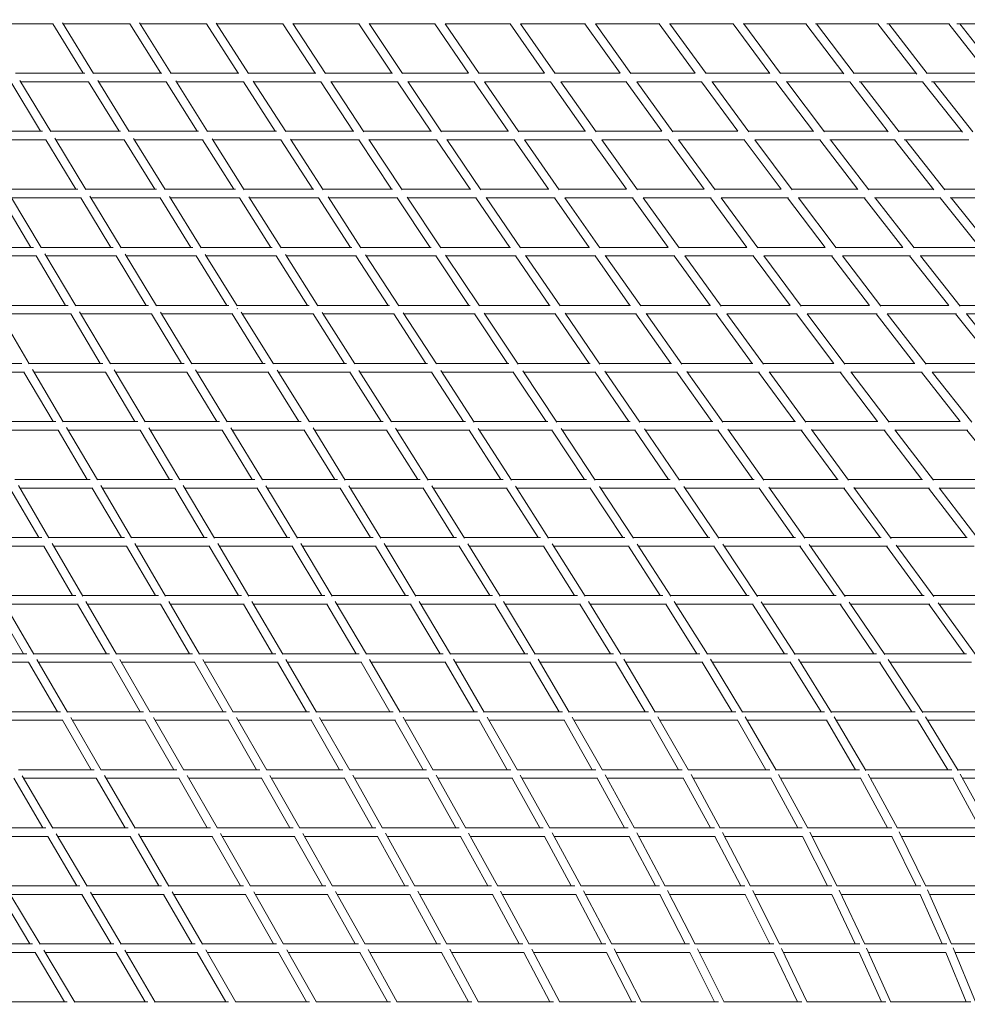
# Model space of a CAD drawing. Units: millimetres. Extents: x -5986 to 6066, y -6112 to 6466.
# Drawn here: x 262 to 2030, y -703 to 1134 of the extents above; entities that cross this region are included whole.
import ezdxf

# ---------------------------------------------------------------- set-up
doc = ezdxf.new("R2010")
doc.units = ezdxf.units.MM
doc.header["$LTSCALE"] = 20
doc.layers.add('2d', color=230, linetype='Continuous')

msp = doc.modelspace()

# ---------------------------------------------------------------- linework, layer by layer
at = {"layer": '2d', "linetype": 'Continuous', "lineweight": 0}
for p, q in [((199.4, 1126.2), (325, 1126.2)), ((381, 1033.9), (324.4, 1126.2)), ((400.1, 1033.4), (342, 1128.1)), ((343.2, 1126.2), (468.4, 1126.2)), ((525.6, 1033.9), (467.8, 1126.2)), ((544.8, 1033.3), (485.7, 1127.7)), ((486.7, 1126.2), (611.5, 1126.2)), ((669.8, 1033.9), (610.8, 1126.2)), ((689.1, 1033.3), (629.1, 1127.2)), ((629.8, 1126.2), (754, 1126.2)), ((813.5, 1033.9), (753.3, 1126.2)), ((833.1, 1033.2), (772, 1126.8)), ((772.4, 1126.2), (896.1, 1126.2)), ((956.8, 1033.9), (895.3, 1126.2)), ((976.5, 1033.2), (914.3, 1126.5)), ((914.5, 1126.2), (1037.5, 1126.2)), ((1099.5, 1033.9), (1036.7, 1126.2)), ((1119.4, 1033.2), (1056, 1126.2)), ((1056, 1126.2), (1178.2, 1126.2)), ((1241.5, 1033.9), (1177.3, 1126.2)), ((1261.5, 1033.2), (1196.8, 1126.2)), ((1196.8, 1126.2), (1317.9, 1126.2)), ((1382.6, 1033.9), (1317, 1126.2)), ((1336.5, 1126.2), (1456.6, 1126.2)), ((1402.7, 1033.1), (1336.6, 1126.2)), ((1522.7, 1033.8), (1455.7, 1126.2)), ((1474.9, 1126.2), (1594.1, 1126.2)), ((1542.9, 1033.1), (1475.5, 1126.2)), ((1661.8, 1033.5), (1593.2, 1126.2)), ((1611.8, 1126.2), (1730.1, 1126.2)), ((1681.9, 1033.2), (1613.1, 1126.2)), ((1799.6, 1032.9), (1729.2, 1126.2)), ((1746.8, 1126.2), (1864.5, 1126.2)), ((1819.4, 1033.2), (1749.2, 1126.2)), ((1935.9, 1032), (1863.6, 1126.2)), ((1880, 1126.2), (1996.8, 1126.2)), ((1955.2, 1033.2), (1883.8, 1126.2)), ((2070.4, 1031), (1996, 1126.2)), ((2011, 1126.2), (2126.9, 1126.2)), ((2088.9, 1033.3), (2016.3, 1126.2)), ((254.8, 1033.9), (383.8, 1033.9)), ((399.8, 1033.9), (527.8, 1033.9)), ((544.4, 1033.9), (671.5, 1033.9)), ((688.7, 1033.9), (814.7, 1033.9)), ((832.6, 1033.9), (957.6, 1033.9)), ((976, 1033.9), (1099.9, 1033.9)), ((1118.9, 1033.9), (1241.6, 1033.9)), ((1261, 1033.9), (1382.6, 1033.9)), ((1402.2, 1033.9), (1522.6, 1033.9)), ((1542.4, 1033.9), (1661.5, 1033.9)), ((1681.4, 1033.9), (1798.8, 1033.9)), ((1818.9, 1033.9), (1934.5, 1033.9)), ((1954.7, 1033.9), (2068.1, 1033.9)), ((301.4, 925.7), (245.8, 1017.9)), ((320.4, 925.1), (262.8, 1020.6)), ((264.4, 1017.9), (391.5, 1017.9)), ((447.7, 925.7), (390.8, 1017.9)), ((466.8, 925.1), (408.3, 1020.1)), ((409.6, 1017.9), (536.3, 1017.9)), ((593.6, 925.7), (535.6, 1017.9)), ((613, 925), (553.4, 1019.6)), ((554.5, 1017.9), (680.8, 1017.9)), ((739.3, 925.7), (680, 1017.9)), ((758.8, 925), (698.2, 1019.2)), ((699, 1017.9), (824.8, 1017.9)), ((884.6, 925.7), (824, 1017.9)), ((904.3, 924.9), (842.6, 1018.7)), ((843.1, 1017.9), (968.4, 1017.9)), ((1029.5, 925.7), (967.5, 1017.9)), ((1049.3, 924.9), (986.5, 1018.3)), ((986.8, 1017.9), (1111.4, 1017.9)), ((1173.9, 925.7), (1110.4, 1017.9)), ((1193.9, 924.8), (1129.7, 1018)), ((1129.8, 1017.9), (1253.6, 1017.9)), ((1317.5, 925.7), (1252.6, 1017.9)), ((1337.7, 924.8), (1272.2, 1017.9)), ((1272.2, 1017.9), (1395, 1017.9)), ((1460.4, 925.7), (1394, 1017.9)), ((1413.6, 1017.9), (1535.3, 1017.9)), ((1480.7, 924.8), (1413.7, 1017.9)), ((1602.3, 925.6), (1534.3, 1017.9)), ((1553.6, 1017.9), (1674.4, 1017.9)), ((1622.7, 924.8), (1554.1, 1017.9)), ((1743.2, 925.3), (1673.3, 1017.9)), ((1692.1, 1017.9), (1812, 1017.9)), ((1763.6, 924.8), (1693.4, 1017.9)), ((1882.8, 924.7), (1811, 1017.9)), ((1828.7, 1017.9), (1947.9, 1017.9)), ((1902.9, 924.8), (1831.2, 1017.9)), ((2021, 923.8), (1946.9, 1017.9)), ((1963.3, 1017.9), (2081.7, 1017.9)), ((2040.5, 924.9), (1967.2, 1017.9)), ((173.5, 925.7), (304.9, 925.7)), ((320.1, 925.7), (450.7, 925.7)), ((466.5, 925.7), (596.1, 925.7)), ((612.6, 925.7), (741.3, 925.7)), ((758.3, 925.7), (886, 925.7)), ((903.8, 925.7), (1030.4, 925.7)), ((1048.8, 925.7), (1174.3, 925.7)), ((1193.3, 925.7), (1317.7, 925.7)), ((1337.1, 925.7), (1460.4, 925.7)), ((1480.1, 925.7), (1602.2, 925.7)), ((1622.1, 925.7), (1742.9, 925.7)), ((1762.9, 925.7), (1882.1, 925.7)), ((1902.3, 925.7), (2019.5, 925.7)), ((183, 909.7), (311.7, 909.7)), ((366.9, 817.4), (311.1, 909.7)), ((386, 816.8), (328, 912.5)), ((329.8, 909.7), (458.2, 909.7)), ((514.6, 817.4), (457.5, 909.7)), ((533.8, 816.8), (474.8, 912.1)), ((476.3, 909.7), (604.5, 909.7)), ((662, 817.4), (603.7, 909.7)), ((681.4, 816.7), (621.4, 911.6)), ((622.7, 909.7), (750.5, 909.7)), ((809.3, 817.4), (749.6, 909.7)), ((828.8, 816.6), (767.7, 911.1)), ((768.7, 909.7), (896.1, 909.7)), ((956.2, 817.4), (895.2, 909.7)), ((975.9, 816.6), (913.7, 910.6)), ((914.4, 909.7), (1041.3, 909.7)), ((1102.8, 817.4), (1040.3, 909.7)), ((1122.7, 816.5), (1059.2, 910.2)), ((1059.6, 909.7), (1186, 909.7)), ((1248.9, 817.4), (1184.9, 909.7)), ((1269, 816.5), (1204.2, 909.9)), ((1204.4, 909.7), (1329.9, 909.7)), ((1394.4, 817.4), (1328.8, 909.7)), ((1414.7, 816.4), (1348.4, 909.7)), ((1348.5, 909.7), (1473.1, 909.7)), ((1539.2, 817.4), (1471.9, 909.7)), ((1559.7, 816.4), (1491.7, 909.7)), ((1491.7, 909.7), (1615.2, 909.7)), ((1683.1, 817.4), (1614.1, 909.7)), ((1633.6, 909.7), (1756.2, 909.7)), ((1703.8, 816.4), (1634, 909.7)), ((1826, 817.1), (1755, 909.7)), ((1774, 909.7), (1895.7, 909.7)), ((1846.6, 816.4), (1775.1, 909.7)), ((1967.7, 816.5), (1894.4, 909.7)), ((1912.5, 909.7), (2033.4, 909.7)), ((1988.1, 816.4), (1914.8, 909.7)), ((237.7, 817.4), (370.7, 817.4)), ((385.6, 817.4), (517.8, 817.4)), ((533.4, 817.4), (664.8, 817.4)), ((681, 817.4), (811.4, 817.4)), ((828.3, 817.4), (957.8, 817.4)), ((975.4, 817.4), (1103.9, 817.4)), ((1122.1, 817.4), (1249.5, 817.4)), ((1268.4, 817.4), (1394.7, 817.4)), ((1414.1, 817.4), (1539.2, 817.4)), ((1559, 817.4), (1683, 817.4)), ((1703, 817.4), (1825.7, 817.4)), ((1845.9, 817.4), (1967, 817.4)), ((1987.4, 817.4), (2106.7, 817.4)), ((283.5, 709.1), (228.6, 801.4)), ((302.5, 708.6), (245.1, 804.9)), ((247.2, 801.4), (377.3, 801.4)), ((432.7, 709.1), (376.6, 801.4)), ((451.8, 708.5), (393.5, 804.5)), ((395.4, 801.4), (525.3, 801.4)), ((581.7, 709.1), (524.5, 801.4)), ((601, 708.4), (541.7, 804.1)), ((543.3, 801.4), (673, 801.4)), ((730.7, 709.1), (672.2, 801.4)), ((750.1, 708.4), (689.7, 803.6)), ((691.1, 801.4), (820.5, 801.4)), ((879.5, 709.1), (819.6, 801.4)), ((899.1, 708.3), (837.6, 803.1)), ((838.7, 801.4), (967.8, 801.4)), ((1028.1, 709.1), (966.8, 801.4)), ((1047.9, 708.2), (985.2, 802.6)), ((986, 801.4), (1114.7, 801.4)), ((1176.5, 709.1), (1113.6, 801.4)), ((1196.5, 708.2), (1132.5, 802.1)), ((1133, 801.4), (1261.2, 801.4)), ((1324.5, 709.1), (1260, 801.4)), ((1344.8, 708.1), (1279.3, 801.7)), ((1279.5, 801.4), (1407.1, 801.4)), ((1472.1, 709.1), (1405.8, 801.4)), ((1492.5, 708.1), (1425.5, 801.5)), ((1425.5, 801.4), (1552.2, 801.4)), ((1619, 709.1), (1550.9, 801.4)), ((1639.7, 708.1), (1570.8, 801.4)), ((1570.8, 801.4), (1696.4, 801.4)), ((1765, 709.1), (1695, 801.4)), ((1714.9, 801.4), (1839.4, 801.4)), ((1785.9, 708.1), (1715.1, 801.4)), ((1910.1, 708.9), (1838, 801.4)), ((1857.4, 801.4), (1981, 801.4)), ((1931.1, 708), (1858.3, 801.4)), ((2054.2, 708.4), (1979.7, 801.4)), ((1998.1, 801.4), (2121, 801.4)), ((2075, 708.1), (2000.2, 801.4)), ((152.6, 709.1), (287.9, 709.1)), ((302.1, 709.1), (436.7, 709.1)), ((451.4, 709.1), (585.3, 709.1)), ((600.6, 709.1), (733.7, 709.1)), ((749.6, 709.1), (881.9, 709.1)), ((898.5, 709.1), (1030, 709.1)), ((1047.3, 709.1), (1177.8, 709.1)), ((1195.8, 709.1), (1325.3, 709.1)), ((1344, 709.1), (1472.4, 709.1)), ((1491.8, 709.1), (1619, 709.1)), ((1638.9, 709.1), (1765, 709.1)), ((1785.1, 709.1), (1910, 709.1)), ((1930.3, 709.1), (2053.6, 709.1)), ((162, 693.1), (293.7, 693.1)), ((348.1, 600.9), (293, 693.1)), ((367.1, 600.3), (309.4, 696.9)), ((311.6, 693.1), (443.2, 693.1)), ((498.6, 600.9), (442.4, 693.1)), ((517.7, 600.2), (459.1, 696.5)), ((461.1, 693.1), (592.5, 693.1)), ((649, 600.9), (591.7, 693.1)), ((668.3, 600.1), (608.7, 696.1)), ((610.5, 693.1), (741.7, 693.1)), ((799.4, 600.9), (740.8, 693.1)), ((818.9, 600.1), (758.2, 695.6)), ((759.8, 693.1), (890.9, 693.1)), ((949.8, 600.9), (889.8, 693.1)), ((969.5, 600), (907.6, 695.1)), ((908.9, 693.1), (1039.8, 693.1)), ((1100.2, 600.9), (1038.7, 693.1)), ((1120.1, 599.9), (1057, 694.6)), ((1058, 693.1), (1188.6, 693.1)), ((1250.5, 600.9), (1187.4, 693.1)), ((1270.6, 599.9), (1206.1, 694.1)), ((1206.8, 693.1), (1337, 693.1)), ((1400.6, 600.9), (1335.7, 693.1)), ((1421, 599.8), (1354.9, 693.7)), ((1355.3, 693.1), (1484.9, 693.1)), ((1550.4, 600.9), (1483.6, 693.1)), ((1571, 599.7), (1503.2, 693.3)), ((1503.3, 693.1), (1632.2, 693.1)), ((1699.6, 600.9), (1630.8, 693.1)), ((1720.4, 599.7), (1650.8, 693.1)), ((1650.8, 693.1), (1778.6, 693.1)), ((1848, 600.9), (1777.2, 693.1)), ((1797.2, 693.1), (1924, 693.1)), ((1869.1, 599.7), (1797.3, 693.1)), ((1995.6, 600.8), (1922.5, 693.1)), ((1942.2, 693.1), (2068, 693.1)), ((2016.8, 599.7), (1942.9, 693.1)), ((216, 600.9), (352.7, 600.9)), ((280, 492), (222.9, 589.2)), ((366.7, 600.9), (502.8, 600.9)), ((431.8, 492), (373.9, 588.9)), ((517.3, 600.9), (652.8, 600.9)), ((583.7, 491.9), (524.8, 588.5)), ((667.8, 600.9), (802.7, 600.9)), ((668.1, 594.8), (668.8, 595.3)), ((668.1, 594.8), (668.8, 595.3)), ((735.6, 491.8), (675.8, 588.1)), ((818.4, 600.9), (952.6, 600.9)), ((887.7, 491.7), (826.7, 587.7)), ((968.9, 600.9), (1102.5, 600.9)), ((1119.5, 600.9), (1252.2, 600.9)), ((1269.9, 600.9), (1401.7, 600.9)), ((1420.2, 600.9), (1550.9, 600.9)), ((1570.1, 600.9), (1699.7, 600.9)), ((1719.5, 600.9), (1848, 600.9)), ((1868.2, 600.9), (1995.5, 600.9)), ((2015.9, 600.9), (2141.8, 600.9)), ((225.4, 584.9), (358.4, 584.9)), ((412.8, 492.6), (357.6, 584.9)), ((376.3, 584.9), (509.1, 584.9)), ((564.5, 492.6), (508.3, 584.9)), ((527, 584.9), (659.8, 584.9)), ((716.3, 492.6), (658.9, 584.9)), ((677.8, 584.9), (810.6, 584.9)), ((868.2, 492.6), (809.6, 584.9)), ((828.5, 584.9), (961.3, 584.9)), ((1020.2, 492.6), (960.2, 584.9)), ((1039.9, 491.7), (977.8, 587.2)), ((979.3, 584.9), (1112.1, 584.9)), ((1172.5, 492.6), (1110.9, 584.9)), ((1192.4, 491.6), (1128.9, 586.7)), ((1130.1, 584.9), (1262.8, 584.9)), ((1324.8, 492.6), (1261.5, 584.9)), ((1345, 491.5), (1280, 586.2)), ((1280.9, 584.9), (1413.3, 584.9)), ((1477.1, 492.6), (1411.9, 584.9)), ((1497.5, 491.5), (1431, 585.6)), ((1431.5, 584.9), (1563.4, 584.9)), ((1629.2, 492.6), (1562, 584.9)), ((1650, 491.4), (1581.6, 585.2)), ((1581.8, 584.9), (1713.1, 584.9)), ((1781, 492.6), (1711.5, 584.9)), ((1802, 491.4), (1731.5, 584.9)), ((1731.6, 584.9), (1861.9, 584.9)), ((1932, 492.6), (1860.3, 584.9)), ((1953.3, 491.3), (1880.6, 584.9)), ((1880.6, 584.9), (2009.8, 584.9)), ((2082.2, 492.6), (2008.2, 584.9)), ((2028.2, 584.9), (2156.5, 584.9)), ((2103.7, 491.3), (2028.7, 584.9)), ((127.6, 492.6), (266.3, 492.6)), ((279.6, 492.6), (417.6, 492.6)), ((343.7, 383.7), (286.4, 481.1)), ((431.4, 492.6), (569, 492.6)), ((496.6, 383.7), (438.5, 480.8)), ((583.2, 492.6), (720.4, 492.6)), ((649.6, 383.6), (590.6, 480.5)), ((735.1, 492.6), (871.8, 492.6)), ((802.8, 383.5), (742.8, 480.2)), ((887.1, 492.6), (1023.4, 492.6)), ((956.3, 383.5), (895.3, 479.8)), ((1039.3, 492.6), (1175.1, 492.6)), ((1110.2, 383.4), (1047.9, 479.4)), ((1191.7, 492.6), (1326.8, 492.6)), ((1264.5, 383.3), (1200.9, 478.9)), ((1344.2, 492.6), (1478.5, 492.6)), ((1419.3, 383.2), (1354, 478.3)), ((1496.7, 492.6), (1630, 492.6)), ((1574.3, 383.1), (1507.3, 477.7)), ((1649, 492.6), (1781.3, 492.6)), ((1801, 492.6), (1932.1, 492.6)), ((1952.3, 492.6), (2082.1, 492.6)), ((136.9, 476.6), (271.2, 476.6)), ((324.7, 384.4), (270.4, 476.6)), ((289, 476.6), (423.1, 476.6)), ((477.5, 384.4), (422.3, 476.6)), ((441, 476.6), (575.1, 476.6)), ((630.3, 384.4), (574.2, 476.6)), ((593, 476.6), (727.1, 476.6)), ((783.4, 384.4), (726.2, 476.6)), ((745, 476.6), (879.4, 476.6)), ((936.8, 384.4), (878.3, 476.6)), ((897.3, 476.6), (1031.8, 476.6)), ((1090.5, 384.4), (1030.6, 476.6)), ((1049.7, 476.6), (1184.4, 476.6)), ((1244.6, 384.4), (1183.1, 476.6)), ((1202.4, 476.6), (1337.1, 476.6)), ((1399, 384.4), (1335.8, 476.6)), ((1355.2, 476.6), (1489.9, 476.6)), ((1553.8, 384.4), (1488.4, 476.6)), ((1508, 476.6), (1642.5, 476.6)), ((1708.5, 384.4), (1640.9, 476.6)), ((1729.3, 383.1), (1660.4, 477.2)), ((1660.8, 476.6), (1794.7, 476.6)), ((1863, 384.4), (1793, 476.6)), ((1884.2, 383), (1813, 476.8)), ((1813.1, 476.6), (1946.2, 476.6)), ((2017, 384.4), (1944.5, 476.6)), ((2038.4, 383), (1964.8, 476.6)), ((1964.8, 476.6), (2096.7, 476.6)), ((190.4, 384.4), (330.1, 384.4)), ((199.7, 368.4), (334.9, 368.4)), ((388.5, 276.1), (334.2, 368.4)), ((343.3, 384.4), (482.6, 384.4)), ((407.5, 275.4), (350, 373)), ((352.7, 368.4), (487.9, 368.4)), ((542.1, 276.1), (487.1, 368.4)), ((496.1, 384.4), (635.1, 384.4)), ((561.2, 275.4), (503.1, 372.8)), ((505.7, 368.4), (641, 368.4)), ((696, 276.1), (640.1, 368.4)), ((649.1, 384.4), (787.8, 384.4)), ((715.2, 275.3), (656.3, 372.5)), ((658.8, 368.4), (794.3, 368.4)), ((850.2, 276.1), (793.3, 368.4)), ((802.2, 384.4), (940.8, 384.4)), ((869.6, 275.2), (809.7, 372.3)), ((812.1, 368.4), (947.9, 368.4)), ((1005, 276.1), (946.9, 368.4)), ((955.7, 384.4), (1094, 384.4)), ((1024.5, 275.2), (963.5, 372)), ((965.8, 368.4), (1102, 368.4)), ((1160.3, 276.1), (1100.8, 368.4)), ((1109.5, 384.4), (1247.6, 384.4)), ((1180, 275.1), (1117.8, 371.6)), ((1119.9, 368.4), (1256.5, 368.4)), ((1316.3, 276.1), (1255.2, 368.4)), ((1263.8, 384.4), (1401.5, 384.4)), ((1336.3, 275), (1272.6, 371.1)), ((1274.4, 368.4), (1411.4, 368.4)), ((1473.1, 276.1), (1410, 368.4)), ((1418.4, 384.4), (1555.6, 384.4)), ((1493.3, 274.9), (1427.9, 370.5)), ((1429.4, 368.4), (1566.6, 368.4)), ((1630.4, 276.1), (1565.1, 368.4)), ((1573.4, 384.4), (1709.7, 384.4)), ((1650.9, 274.8), (1583.6, 369.9)), ((1584.7, 368.4), (1721.9, 368.4)), ((1788, 276.1), (1720.2, 368.4)), ((1728.4, 384.4), (1863.6, 384.4)), ((1808.9, 274.7), (1739.5, 369.2)), ((1740.1, 368.4), (1876.9, 368.4)), ((1945.7, 276.1), (1875.2, 368.4)), ((1883.1, 384.4), (2017.1, 384.4)), ((1966.9, 274.7), (1895.1, 368.7)), ((1895.3, 368.4), (2031.4, 368.4)), ((2102.9, 276.1), (2029.6, 368.4)), ((253.4, 276.1), (394, 276.1)), ((407.1, 276.1), (547.4, 276.1)), ((560.8, 276.1), (701, 276.1)), ((714.7, 276.1), (855, 276.1)), ((869, 276.1), (1009.4, 276.1)), ((1023.9, 276.1), (1164.4, 276.1)), ((1179.4, 276.1), (1319.9, 276.1)), ((1335.5, 276.1), (1476.1, 276.1)), ((1492.4, 276.1), (1632.7, 276.1)), ((1650, 276.1), (1789.6, 276.1)), ((1807.9, 276.1), (1946.5, 276.1)), ((1965.8, 276.1), (2103.2, 276.1)), ((298, 167.9), (244.2, 260.1)), ((316.9, 167.2), (259.9, 265)), ((262.7, 260.1), (398.7, 260.1)), ((452.2, 167.9), (397.9, 260.1)), ((471.2, 167.2), (413.7, 264.9)), ((416.5, 260.1), (552.5, 260.1)), ((606.6, 167.9), (551.7, 260.1)), ((625.7, 167.1), (567.6, 264.8)), ((570.3, 260.1), (706.6, 260.1)), ((761.3, 167.9), (705.7, 260.1)), ((780.5, 167.1), (721.7, 264.6)), ((724.4, 260.1), (861.1, 260.1)), ((916.6, 167.9), (860.1, 260.1)), ((935.9, 167), (876.2, 264.4)), ((878.9, 260.1), (1016.1, 260.1)), ((1072.6, 167.9), (1015, 260.1)), ((1092, 166.9), (1031.4, 264.2)), ((1033.9, 260.1), (1171.8, 260.1)), ((1229.5, 167.9), (1170.6, 260.1)), ((1249.2, 166.8), (1187.2, 263.9)), ((1189.6, 260.1), (1328.2, 260.1)), ((1387.4, 167.9), (1326.9, 260.1)), ((1407.3, 166.7), (1343.9, 263.4)), ((1346.1, 260.1), (1485.4, 260.1)), ((1546.5, 167.9), (1484, 260.1)), ((1566.7, 166.6), (1501.4, 262.9)), ((1503.3, 260.1), (1643.3, 260.1)), ((1706.6, 167.9), (1641.7, 260.1)), ((1727.1, 166.5), (1659.8, 262.2)), ((1661.2, 260.1), (1801.5, 260.1)), ((1867.5, 167.9), (1799.8, 260.1)), ((1888.5, 166.4), (1818.7, 261.4)), ((1819.6, 260.1), (1959.8, 260.1)), ((2028.8, 167.9), (1957.9, 260.1)), ((2050.2, 166.3), (1977.7, 260.7)), ((1978.1, 260.1), (2117.5, 260.1)), ((162.2, 167.9), (303.8, 167.9)), ((316.5, 167.9), (457.8, 167.9)), ((470.8, 167.9), (612, 167.9)), ((625.2, 167.9), (766.6, 167.9)), ((780, 167.9), (921.7, 167.9)), ((935.3, 167.9), (1077.4, 167.9)), ((1091.4, 167.9), (1234.1, 167.9)), ((1248.5, 167.9), (1391.6, 167.9)), ((1406.6, 167.9), (1550.1, 167.9)), ((1565.8, 167.9), (1709.6, 167.9)), ((1726.2, 167.9), (1869.7, 167.9)), ((1887.4, 167.9), (2030.1, 167.9)), ((171.5, 151.9), (308.1, 151.9)), ((361.2, 59.6), (307.3, 151.9)), ((380.1, 58.9), (322.9, 156.9)), ((325.9, 151.9), (462.4, 151.9)), ((515.8, 59.6), (461.6, 151.9)), ((534.7, 58.9), (477.3, 156.8)), ((480.2, 151.9), (616.9, 151.9)), ((670.7, 59.6), (616.1, 151.9)), ((689.7, 58.9), (631.8, 156.7)), ((634.7, 151.9), (771.8, 151.9)), ((826, 59.6), (770.9, 151.9)), ((845.2, 58.8), (786.7, 156.7)), ((789.6, 151.9), (927.3, 151.9)), ((982.2, 59.6), (926.3, 151.9)), ((1001.4, 58.7), (942.2, 156.6)), ((945, 151.9), (1083.6, 151.9)), ((1139.3, 59.6), (1082.5, 151.9)), ((1158.7, 58.6), (1098.5, 156.4)), ((1101.3, 151.9), (1240.8, 151.9)), ((1297.6, 59.6), (1239.7, 151.9)), ((1317.2, 58.5), (1255.8, 156.2)), ((1258.5, 151.9), (1399.2, 151.9)), ((1457.4, 59.6), (1397.9, 151.9)), ((1477.2, 58.4), (1414.3, 155.9)), ((1416.9, 151.9), (1558.8, 151.9)), ((1618.8, 59.6), (1557.3, 151.9)), ((1639, 58.3), (1574.2, 155.4)), ((1576.5, 151.9), (1719.5, 151.9)), ((1782, 59.6), (1717.8, 151.9)), ((1802.5, 58.2), (1735.3, 154.7)), ((1737.3, 151.9), (1881.1, 151.9)), ((1946.7, 59.6), (1879.3, 151.9)), ((1967.7, 58), (1897.7, 153.8)), ((1899.1, 151.9), (2043.1, 151.9)), ((225.1, 59.6), (367, 59.6)), ((379.7, 59.6), (521.5, 59.6)), ((534.3, 59.6), (676.3, 59.6)), ((689.2, 59.6), (831.6, 59.6)), ((844.7, 59.6), (987.6, 59.6)), ((1000.9, 59.6), (1144.6, 59.6)), ((1158.1, 59.6), (1302.8, 59.6)), ((1316.5, 59.6), (1462.3, 59.6)), ((1476.4, 59.6), (1623.3, 59.6)), ((1638.1, 59.6), (1785.8, 59.6)), ((1801.5, 59.6), (1949.7, 59.6)), ((1966.5, 59.6), (2114.3, 59.6)), ((269.6, -48.6), (215.9, 43.6)), ((288.5, -49.3), (231.5, 48.7)), ((234.4, 43.6), (371.3, 43.6)), ((424.3, -48.6), (370.5, 43.6)), ((443.2, -49.3), (386.1, 48.7)), ((389, 43.6), (526, 43.6)), ((579.1, -48.6), (525.1, 43.6)), ((598, -49.3), (540.7, 48.7)), ((543.7, 43.6), (680.9, 43.6)), ((734.2, -48.6), (680.1, 43.6)), ((753.2, -49.4), (695.7, 48.7)), ((698.7, 43.6), (836.5, 43.6)), ((890, -48.6), (835.6, 43.6)), ((909.1, -49.4), (851.1, 48.7)), ((854.2, 43.6), (992.8, 43.6)), ((1046.8, -48.6), (991.8, 43.6)), ((1065.9, -49.5), (1007.4, 48.7)), ((1010.4, 43.6), (1150.1, 43.6)), ((1204.7, -48.6), (1149.1, 43.6)), ((1224, -49.6), (1164.7, 48.7)), ((1167.8, 43.6), (1308.7, 43.6)), ((1364.3, -48.6), (1307.6, 43.6)), ((1383.7, -49.7), (1323.3, 48.6)), ((1326.4, 43.6), (1469, 43.6)), ((1525.7, -48.6), (1467.7, 43.6)), ((1545.4, -49.8), (1483.5, 48.4)), ((1486.6, 43.6), (1630.9, 43.6)), ((1689.5, -48.6), (1629.5, 43.6)), ((1709.4, -50), (1645.6, 48.1)), ((1648.5, 43.6), (1794.8, 43.6)), ((1855.8, -48.6), (1793.1, 43.6)), ((1876.2, -50.1), (1809.8, 47.4)), ((1812.4, 43.6), (1960.2, 43.6)), ((2024.9, -48.6), (1958.4, 43.6)), ((2045.8, -50.3), (1976, 46.4)), ((1978.1, 43.6), (2126.8, 43.6)), ((133.4, -48.6), (275.5, -48.6)), ((288.1, -48.6), (430.1, -48.6)), ((442.8, -48.6), (584.9, -48.6)), ((597.6, -48.6), (740.1, -48.6)), ((752.8, -48.6), (895.9, -48.6)), ((908.6, -48.6), (1052.6, -48.6)), ((1065.4, -48.6), (1210.6, -48.6)), ((1223.4, -48.6), (1370.1, -48.6)), ((1383, -48.6), (1531.4, -48.6)), ((1544.6, -48.6), (1694.9, -48.6)), ((1708.6, -48.6), (1860.7, -48.6)), ((1875.2, -48.6), (2028.9, -48.6)), ((142.8, -64.6), (279.7, -64.6)), ((332.7, -156.9), (278.9, -64.6)), ((351.7, -157.6), (294.5, -59.6)), ((297.5, -64.6), (434.4, -64.6)), ((487.2, -156.9), (433.6, -64.6)), ((506.1, -157.6), (449.1, -59.5)), ((452.1, -64.6), (589.2, -64.6)), ((642, -156.9), (588.4, -64.6)), ((660.9, -157.6), (603.9, -59.4)), ((606.9, -64.6), (744.4, -64.6)), ((797.2, -156.9), (743.6, -64.6)), ((816.1, -157.6), (759, -59.3)), ((762.1, -64.6), (900.3, -64.6)), ((953.1, -156.9), (899.5, -64.6)), ((972.1, -157.6), (914.8, -59.2)), ((918, -64.6), (1057.2, -64.6)), ((1110.2, -156.9), (1056.3, -64.6)), ((1129.2, -157.7), (1071.6, -59.1)), ((1074.8, -64.6), (1215.3, -64.6)), ((1268.6, -156.9), (1214.3, -64.6)), ((1287.7, -157.8), (1229.6, -59)), ((1232.9, -64.6), (1375.1, -64.6)), ((1429, -156.9), (1374, -64.6)), ((1448.2, -157.9), (1389.3, -59)), ((1392.6, -64.6), (1536.9, -64.6)), ((1591.7, -156.9), (1535.7, -64.6)), ((1611.1, -158), (1551, -59)), ((1554.4, -64.6), (1701.2, -64.6)), ((1757.5, -156.9), (1699.8, -64.6)), ((1777.2, -158.2), (1715.2, -59.1)), ((1718.7, -64.6), (1868.3, -64.6)), ((1927, -156.9), (1866.6, -64.6)), ((1947.1, -158.4), (1882.4, -59.5)), ((1885.8, -64.6), (2038.3, -64.6)), ((196.8, -156.9), (338.6, -156.9)), ((351.3, -156.9), (493.1, -156.9)), ((505.7, -156.9), (647.9, -156.9)), ((660.5, -156.9), (803.2, -156.9)), ((815.7, -156.9), (959.2, -156.9)), ((971.6, -156.9), (1116.4, -156.9)), ((1128.7, -156.9), (1275, -156.9)), ((1287.2, -156.9), (1435.4, -156.9)), ((1447.6, -156.9), (1598.2, -156.9)), ((1610.5, -156.9), (1763.9, -156.9)), ((1776.4, -156.9), (1933.1, -156.9)), ((1946.1, -156.9), (2106.3, -156.9)), ((206.2, -172.9), (342.9, -172.9)), ((395.8, -265.1), (342.1, -172.9)), ((414.7, -265.8), (357.6, -167.8)), ((360.6, -172.9), (497.3, -172.9)), ((549.9, -265.1), (496.5, -172.9)), ((568.8, -265.8), (512, -167.7)), ((515, -172.9), (652, -172.9)), ((704.4, -265.1), (651.2, -172.9)), ((723.2, -265.8), (666.6, -167.6)), ((669.7, -172.9), (807.2, -172.9)), ((859.3, -265.1), (806.4, -172.9)), ((878.2, -265.8), (821.7, -167.4)), ((824.9, -172.9), (963.2, -172.9)), ((1015.1, -265.1), (962.4, -172.9)), ((1034, -265.8), (977.6, -167.2)), ((980.8, -172.9), (1120.3, -172.9)), ((1172.1, -265.1), (1119.5, -172.9)), ((1191, -265.9), (1134.5, -167)), ((1137.9, -172.9), (1278.8, -172.9)), ((1330.7, -265.1), (1278, -172.9)), ((1349.6, -265.9), (1292.9, -166.8)), ((1296.4, -172.9), (1439.4, -172.9)), ((1491.3, -265.1), (1438.4, -172.9)), ((1510.3, -266), (1453.2, -166.5)), ((1456.9, -172.9), (1602.4, -172.9)), ((1654.7, -265.1), (1601.3, -172.9)), ((1673.8, -266.1), (1616, -166.4)), ((1619.8, -172.9), (1768.6, -172.9)), ((1821.8, -265.1), (1767.4, -172.9)), ((1841.1, -266.3), (1782, -166.2)), ((1786, -172.9), (1938.8, -172.9)), ((1993.8, -265.1), (1937.3, -172.9)), ((2013.4, -266.6), (1952.1, -166.3)), ((1956.1, -172.9), (2113.8, -172.9)), ((260.4, -265.1), (401.6, -265.1)), ((414.4, -265.1), (555.8, -265.1)), ((568.4, -265.1), (710.4, -265.1)), ((722.8, -265.1), (865.5, -265.1)), ((877.8, -265.1), (1021.5, -265.1)), ((1033.6, -265.1), (1178.7, -265.1)), ((1094.7, -374), (1039.3, -275.2)), ((1190.6, -265.1), (1337.5, -265.1)), ((1251.2, -374), (1196, -274.9)), ((1349.1, -265.1), (1498.3, -265.1)), ((1409.3, -374.1), (1354.4, -274.6)), ((1509.8, -265.1), (1662, -265.1)), ((1569.5, -374.1), (1514.8, -274.2)), ((1673.2, -265.1), (1829.2, -265.1)), ((1732.7, -374.2), (1678.1, -273.9)), ((1840.4, -265.1), (2001.3, -265.1)), ((1899.8, -374.3), (1845.1, -273.5)), ((2012.6, -265.1), (2179.7, -265.1)), ((2072.7, -374.5), (2017.2, -273.2)), ((305.5, -373.4), (251.2, -281.1)), ((324.5, -374.1), (267, -276.3)), ((269.8, -281.1), (405.9, -281.1)), ((458.9, -373.4), (405.2, -281.1)), ((477.7, -374), (420.8, -276.1)), ((423.7, -281.1), (559.9, -281.1)), ((612.4, -373.4), (559.2, -281.1)), ((631.2, -374), (574.7, -275.9)), ((577.7, -281.1), (714.3, -281.1)), ((766.2, -373.4), (713.6, -281.1)), ((785, -374), (728.9, -275.7)), ((732, -281.1), (869.2, -281.1)), ((920.7, -373.4), (868.5, -281.1)), ((939.4, -374), (883.7, -275.5)), ((886.9, -281.1), (1024.9, -281.1)), ((1076, -373.4), (1024.3, -281.1)), ((1042.6, -281.1), (1181.9, -281.1)), ((1232.5, -373.4), (1181.2, -281.1)), ((1199.5, -281.1), (1340.5, -281.1)), ((1390.6, -373.4), (1339.7, -281.1)), ((1358, -281.1), (1501.1, -281.1)), ((1550.9, -373.4), (1500.4, -281.1)), ((1518.6, -281.1), (1664.6, -281.1)), ((1714, -373.4), (1663.8, -281.1)), ((1682, -281.1), (1831.9, -281.1)), ((1881.1, -373.4), (1831, -281.1)), ((1849.2, -281.1), (2004.4, -281.1)), ((2053.8, -373.4), (2003.3, -281.1)), ((2021.6, -281.1), (2184.1, -281.1)), ((170.7, -373.4), (310.9, -373.4)), ((324.1, -373.4), (464.5, -373.4)), ((388.2, -482.3), (330.7, -384.7)), ((477.4, -373.4), (618.2, -373.4)), ((540.6, -482.3), (483.8, -384.4)), ((630.8, -373.4), (772.3, -373.4)), ((693.2, -482.2), (637, -384.2)), ((784.6, -373.4), (927, -373.4)), ((846.2, -482.2), (790.6, -383.9)), ((939.1, -373.4), (1082.5, -373.4)), ((999.8, -482.2), (944.8, -383.6)), ((1094.3, -373.4), (1239.3, -373.4)), ((1154.2, -482.2), (1099.8, -383.3)), ((1250.8, -373.4), (1397.8, -373.4)), ((1309.8, -482.2), (1256, -382.9)), ((1408.9, -373.4), (1558.4, -373.4)), ((1466.8, -482.2), (1413.8, -382.5)), ((1569.1, -373.4), (1721.9, -373.4)), ((1625.9, -482.2), (1573.8, -382.1)), ((1732.2, -373.4), (1889.4, -373.4)), ((1787.6, -482.2), (1736.6, -381.6)), ((1899.3, -373.4), (2062.5, -373.4)), ((1952.9, -482.2), (1903.3, -381.1)), ((180.3, -389.4), (315.7, -389.4)), ((369.2, -481.6), (314.9, -389.4)), ((333.5, -389.4), (468.9, -389.4)), ((521.7, -481.6), (468.2, -389.4)), ((486.7, -389.4), (622.3, -389.4)), ((674.4, -481.6), (621.6, -389.4)), ((640, -389.4), (776, -389.4)), ((827.5, -481.6), (775.3, -389.4)), ((793.7, -389.4), (930.3, -389.4)), ((981.2, -481.6), (929.7, -389.4)), ((948, -389.4), (1085.5, -389.4)), ((1135.7, -481.6), (1084.9, -389.4)), ((1103.2, -389.4), (1241.9, -389.4)), ((1291.3, -481.6), (1241.3, -389.4)), ((1259.5, -389.4), (1399.9, -389.4)), ((1448.4, -481.6), (1399.4, -389.4)), ((1417.5, -389.4), (1560.1, -389.4)), ((1607.6, -481.6), (1559.5, -389.4)), ((1577.6, -389.4), (1723.1, -389.4)), ((1769.4, -481.6), (1722.6, -389.4)), ((1740.5, -389.4), (1890.1, -389.4)), ((1934.8, -481.6), (1889.6, -389.4)), ((1907.4, -389.4), (2062.8, -389.4)), ((235.4, -481.6), (374.5, -481.6)), ((300.5, -590.6), (242.4, -493.4)), ((387.8, -481.6), (527.2, -481.6)), ((451.8, -590.5), (394.5, -493.1)), ((540.2, -481.6), (680.2, -481.6)), ((603.2, -590.5), (546.7, -492.8)), ((692.8, -481.6), (833.5, -481.6)), ((754.8, -590.4), (699, -492.5)), ((845.9, -481.6), (987.5, -481.6)), ((906.8, -590.4), (851.8, -492.1)), ((999.5, -481.6), (1142.3, -481.6)), ((1059.3, -590.4), (1005.1, -491.8)), ((1153.9, -481.6), (1298.3, -481.6)), ((1212.6, -590.3), (1159.2, -491.4)), ((1309.5, -481.6), (1455.8, -481.6)), ((1366.9, -590.3), (1314.5, -491)), ((1466.5, -481.6), (1615.4, -481.6)), ((1522.4, -590.3), (1471.2, -490.6)), ((1625.6, -481.6), (1777.6, -481.6)), ((1679.6, -590.2), (1629.9, -490.1)), ((1787.3, -481.6), (1943.5, -481.6)), ((1838.9, -590.2), (1791.2, -489.6)), ((1952.6, -481.6), (2114.6, -481.6)), ((2000.9, -590.1), (1956.2, -489.2)), ((281.5, -589.9), (226.3, -497.6)), ((244.9, -497.6), (379.4, -497.6)), ((432.9, -589.9), (378.6, -497.6)), ((397.2, -497.6), (531.7, -497.6)), ((584.4, -589.9), (531, -497.6)), ((549.5, -497.6), (684.2, -497.6)), ((736.1, -589.9), (683.6, -497.6)), ((702, -497.6), (837.1, -497.6)), ((888.2, -589.9), (836.5, -497.6)), ((854.8, -497.6), (990.6, -497.6)), ((1040.8, -589.9), (990, -497.6)), ((1008.3, -497.6), (1144.9, -497.6)), ((1194.2, -589.9), (1144.4, -497.6)), ((1162.6, -497.6), (1300.3, -497.6)), ((1348.6, -589.9), (1299.9, -497.6)), ((1318, -497.6), (1457.3, -497.6)), ((1504.2, -589.9), (1456.9, -497.6)), ((1474.8, -497.6), (1616.2, -497.6)), ((1661.6, -589.9), (1615.8, -497.6)), ((1633.6, -497.6), (1777.6, -497.6)), ((1821.1, -589.9), (1777.3, -497.6)), ((1795, -497.6), (1942.7, -497.6)), ((1983.3, -589.9), (1942.4, -497.6)), ((1959.9, -497.6), (2112.7, -497.6)), ((148.8, -589.9), (286.2, -589.9)), ((158.5, -605.9), (291.8, -605.9)), ((346.2, -698.1), (291, -605.9)), ((300.1, -589.9), (437.9, -589.9)), ((365.3, -698.8), (307.3, -601.8)), ((309.7, -605.9), (443, -605.9)), ((496.5, -698.1), (442.3, -605.9)), ((451.4, -589.9), (589.8, -589.9)), ((515.4, -698.7), (458.3, -601.5)), ((460.8, -605.9), (594.3, -605.9)), ((646.8, -698.1), (593.6, -605.9)), ((602.9, -589.9), (741.8, -589.9)), ((665.6, -698.7), (609.4, -601.1)), ((612.1, -605.9), (745.8, -605.9)), ((797.4, -698.1), (745.2, -605.9)), ((754.5, -589.9), (894.2, -589.9)), ((816, -698.6), (760.7, -600.8)), ((763.6, -605.9), (897.6, -605.9)), ((948.3, -698.1), (897.1, -605.9)), ((906.5, -589.9), (1047.2, -589.9)), ((966.8, -698.6), (912.4, -600.4)), ((915.4, -605.9), (1050, -605.9)), ((1099.7, -698.1), (1049.6, -605.9)), ((1059.1, -589.9), (1200.9, -589.9)), ((1118.1, -698.5), (1064.6, -600)), ((1067.8, -605.9), (1203.2, -605.9)), ((1251.7, -698.1), (1202.8, -605.9)), ((1212.4, -589.9), (1355.7, -589.9)), ((1270, -698.5), (1217.6, -599.6)), ((1220.9, -605.9), (1357.3, -605.9)), ((1404.5, -698.1), (1356.9, -605.9)), ((1366.6, -589.9), (1511.8, -589.9)), ((1422.7, -698.4), (1371.5, -599.2)), ((1374.9, -605.9), (1512.7, -605.9)), ((1558.4, -698.1), (1512.4, -605.9)), ((1522.2, -589.9), (1669.5, -589.9)), ((1576.4, -698.4), (1526.7, -598.8)), ((1530.3, -605.9), (1669.6, -605.9)), ((1713.4, -698.1), (1669.4, -605.9)), ((1679.4, -589.9), (1829.5, -589.9)), ((1731.2, -698.3), (1683.5, -598.3)), ((1687.1, -605.9), (1828.7, -605.9)), ((1870, -698.1), (1828.5, -605.9)), ((1838.8, -589.9), (1992.1, -589.9)), ((1887.6, -698.3), (1842.5, -597.9)), ((1846.1, -605.9), (1990.3, -605.9)), ((2028.2, -698.1), (1990.2, -605.9)), ((2000.8, -589.9), (2158.2, -589.9)), ((2045.5, -698.2), (2004.1, -597.5)), ((2007.5, -605.9), (2155.3, -605.9)), ((214.8, -698.1), (350.7, -698.1)), ((364.9, -698.1), (501.3, -698.1)), ((515, -698.1), (652, -698.1)), ((665.3, -698.1), (803, -698.1)), ((815.8, -698.1), (954.2, -698.1)), ((966.6, -698.1), (1106, -698.1)), ((1117.9, -698.1), (1258.4, -698.1)), ((1269.8, -698.1), (1411.7, -698.1)), ((1422.5, -698.1), (1565.9, -698.1)), ((1576.2, -698.1), (1721.4, -698.1)), ((1731.2, -698.1), (1878.3, -698.1)), ((1887.5, -698.1), (2036.8, -698.1))]:
    msp.add_line(p, q, dxfattribs=at)
at = {"layer": '2d'}
msp.add_lwpolyline([(5968.5, 0, 0.413442), (-0.6, 6103.2, 0.413922), (-5968.5, 0, 0.413922), (-0.6, -6103.2, 0.413442)], format="xyb", close=True, dxfattribs=at)
at = {"layer": '2d', "linetype": 'Continuous', "lineweight": 0}
msp.add_ellipse((0.2, 0), major_axis=(0, -6084.2), ratio=0.980967, start_param=0, end_param=3.141593, dxfattribs=at)
for points, knots in [([(0.2, 6084.2), (-636.5, 6084.2), (-1273, 5979.5), (-2481.6, 5571.4), (-3053.6, 5268.1), (-4075, 4493.3), (-4524.4, 4021.9), (-5255, 2958.9), (-5536.1, 2367.4), (-5901.5, 1123.9), (-5985.8, 472.1), (-5948.8, -825.5), (-5827.5, -1471.2), (-5391.8, -2691.2), (-5077.3, -3265.2), (-4287.1, -4283.4), (-3811.4, -4727.5), (-2747.1, -5440.5), (-2158.7, -5709.4), (-928.5, -6045), (-287, -6111.6), (984.1, -6035.9), (1613.5, -5893.6), (2796.8, -5414.3), (3350.3, -5077.5), (4325.7, -4243.2), (4747.3, -3745.9), (5415.8, -2641.2), (5662.6, -2034), (5956.2, -770.8), (6002.9, -115.2), (5891.7, 1178.1), (5733.6, 1815.5), (5228.7, 3007.5), (4881.9, 3561.8), (4034.7, 4531.2), (3534.4, 4946.2), (2431.1, 5594.6), (1828.3, 5828.1), (808.7, 6042.2), (404.4, 6084.2), (0.2, 6084.2)], [0, 0, 0, 0, 0.319828, 0.319828, 0.639692, 0.639692, 0.959648, 0.959648, 1.279709, 1.279709, 1.599847, 1.599847, 1.920009, 1.920009, 2.240137, 2.240137, 2.56018, 2.56018, 2.880117, 2.880117, 3.199969, 3.199969, 3.519798, 3.519798, 3.839676, 3.839676, 4.159652, 4.159652, 4.47973, 4.47973, 4.799877, 4.799877, 5.120037, 5.120037, 5.440152, 5.440152, 5.760176, 5.760176, 6.080095, 6.080095, 6.283185, 6.283185, 6.283185, 6.283185]), ([(0.2, 5915.9), (-618.9, 5915.9), (-1237.8, 5814), (-2412.9, 5416.8), (-2968.9, 5121.5), (-3961.8, 4367.4), (-4398.4, 3908.8), (-5108.1, 2874.7), (-5381, 2299.5), (-5735.6, 1090.4), (-5817.2, 456.9), (-5780.8, -804.3), (-5662.9, -1431.8), (-5239.4, -2617.3), (-4934, -3175.2), (-4166.3, -4164.8), (-3704.2, -4596.4), (-2670.2, -5289.7), (-2098.3, -5551.3), (-902.6, -5877.8), (-279, -5942.6), (956.9, -5868.9), (1568.9, -5730.4), (2719.3, -5263.8), (3257.5, -4936), (4205.4, -4124.1), (4615, -3640.3), (5264.2, -2565.8), (5503.8, -1975.3), (5788.5, -747.2), (5833.7, -109.9), (5725.3, 1147), (5571.6, 1766.4), (5081, 2924.7), (4744.1, 3463.4), (3921.2, 4405.7), (3435.1, 4809.1), (2363.1, 5439.7), (1777.2, 5666.7), (786.2, 5875), (393.2, 5915.9), (0.2, 5915.9)], [0, 0, 0, 0, 0.32018, 0.32018, 0.640321, 0.640321, 0.960367, 0.960367, 1.280303, 1.280303, 1.600159, 1.600159, 1.91999, 1.91999, 2.239858, 2.239858, 2.559813, 2.559813, 2.879878, 2.879878, 3.200032, 3.200032, 3.520211, 3.520211, 3.840338, 3.840338, 4.160363, 4.160363, 4.480281, 4.480281, 4.800129, 4.800129, 5.119962, 5.119962, 5.439842, 5.439842, 5.759817, 5.759817, 6.079901, 6.079901, 6.283185, 6.283185, 6.283185, 6.283185])]:
    msp.add_open_spline(points, degree=3, knots=knots, dxfattribs=at)

doc.saveas('drawing.dxf')
